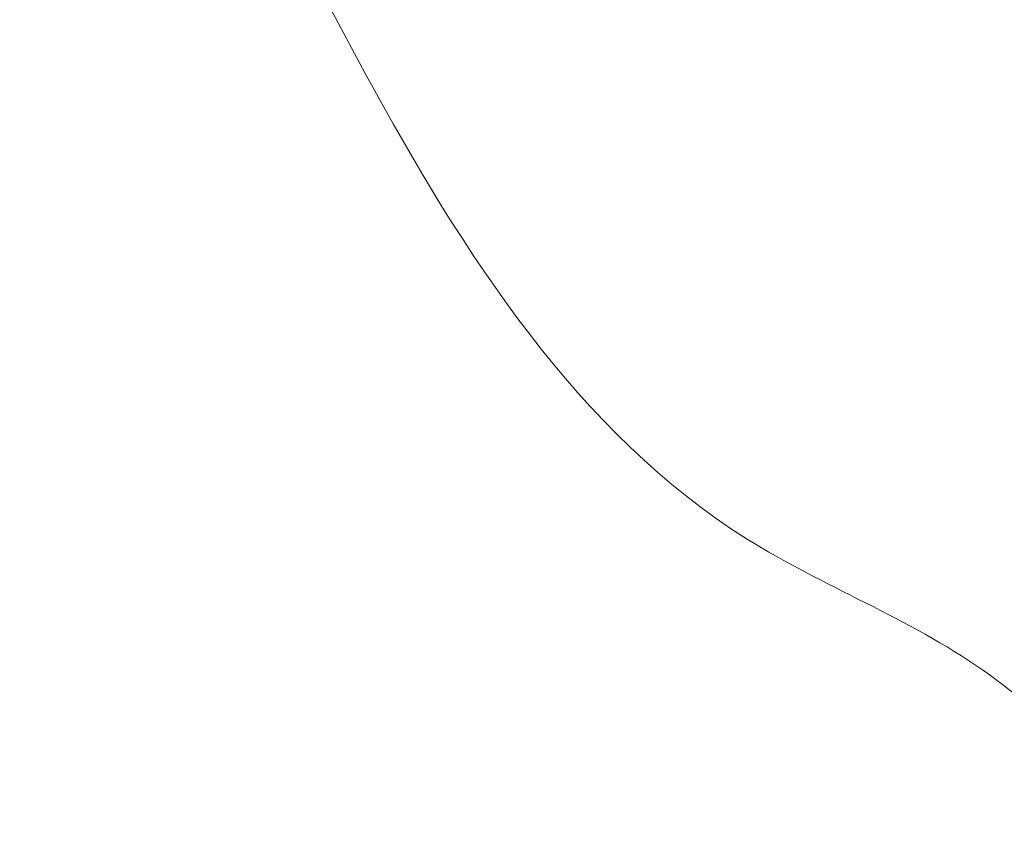
# Model space of a CAD drawing. Extents: x 71371 to 96571, y -30653 to 22807.
# Drawn here: x 75823 to 75875, y -7797 to -7754 of the extents above; entities that cross this region are included whole.
import ezdxf

# ---------------------------------------------------------------- set-up
doc = ezdxf.new("R2010")
doc.units = 0
doc.header["$MEASUREMENT"] = 0
doc.header["$PDMODE"] = 1
doc.layers.get('0').update_dxf_attribs({"linetype": 'CONTINUOUS'})
doc.layers.get('DefPoints').update_dxf_attribs({"linetype": 'CONTINUOUS'})
for name, color, linetype, lineweight in [('FRAM3', 1, 'CONTINUOUS', 50), ('外形線', 7, 'CONTINUOUS', 18), ('寸法線', 3, 'CONTINUOUS', 18)]:
    doc.layers.add(name, color=color, linetype=linetype, lineweight=lineweight)
doc.styles.get("Standard").update_dxf_attribs({"font": 'TXT.SHX', "bigfont": 'bigfont.shx'})
doc.dimstyles.new('60-150', dxfattribs={"dimscale": 60, "dimtxt": 3, "dimasz": 3, "dimexe": 0, "dimexo": 1, "dimgap": 1, "dimtad": 3, "dimdec": 1, "dimlfac": 2.5, "dimdsep": 46, "dimtxsty": 'Standard', "dimblk": 'DOTSMALL', "dimcen": 0, "dimclrd": 256, "dimclre": 256, "dimclrt": 7, "dimadec": 3, "dimazin": 2, "dimtfac": 1, "dimtdec": 1, "dimtix": 1, "dimtmove": 2, "dimatfit": 2, "dimldrblk": 'OPEN', "dimfxl": 0, "dimtolj": 1, "dimlwd": -1, "dimlwe": -1, "dimarcsym": 0})

# ---------------------------------------------------------------- blocks, each defined once
blk = doc.blocks.new('_DotSmall')
at = {"layer": 'FRAM3', "color": 0, "const_width": 0.5}
blk.add_lwpolyline([(-0.0625, 0, 1), (0.0625, 0, 1)], format="xyb", close=True, dxfattribs=at)
blk = doc.blocks.new('*D210')
at = {"layer": 'DefPoints', "color": 0, "ltscale": 5}
for p in [(79868.45, -4410.44), (74985.418, -7502.137), (79868.45, -7764.159)]:
    blk.add_point(p, dxfattribs=at)
at = {"layer": '寸法線', "ltscale": 5}
for p, q in [((74985.418, -7442.137), (74985.418, -4410.44)), ((74985.418, -4410.44), (79868.45, -4410.44)), ((79868.45, -7704.159), (79868.45, -4410.44))]:
    blk.add_line(p, q, dxfattribs=at)
at = {"layer": '寸法線', "ltscale": 5, "xscale": 180, "yscale": 180, "zscale": 180, "rotation": 180}
blk.add_blockref('_DotSmall', (74985.418, -4410.44), dxfattribs=at)
at = {"layer": '寸法線', "ltscale": 5, "xscale": 180, "yscale": 180, "zscale": 180}
blk.add_blockref('_DotSmall', (79868.45, -4410.44), dxfattribs=at)
at = {"layer": '寸法線', "color": 7, "ltscale": 5, "insert": (77426.934, -4260.44), "char_height": 180, "attachment_point": 5}
blk.add_mtext('\\A1;12300', dxfattribs=at)
blk = doc.blocks.new('_OPEN')
at = {"color": 0, "linetype": 'ByBlock'}
for p, q in [((-1, 0.16667), (0, 0)), ((0, 0), (-1, -0.16667)), ((0, 0), (-1, 0))]:
    blk.add_line(p, q, dxfattribs=at)

msp = doc.modelspace()

# ---------------------------------------------------------------- linework, layer by layer
at = {"layer": '外形線'}
msp.add_open_spline([(75884.973, -7797.19, 0), (75880.84, -7795.199, 0), (75874.352, -7787.807, 0), (75855.138, -7780.655, 0), (75840.755, -7758.172, 0), (75830.433, -7735.536, 0), (75824.208, -7719.287, 0), (75825.554, -7711.998, 0), (75826.154, -7710.318, 0)], degree=3, knots=[0, 0, 0, 0, 0.126023, 0.255482, 0.545247, 0.804344, 0.951895, 1, 1, 1, 1], dxfattribs=at)

# ---------------------------------------------------------------- dimensions: what is measured, and where the dimension line sits
at = {"layer": '寸法線', "ltscale": 5}
dim = msp.add_linear_dim(base=(79868.45, -4410.44, 0), p1=(74985.418, -7502.137, 0), p2=(79868.45, -7764.159, 0), text='12300', dimstyle='60-150', dxfattribs=at)
dim.commit()
dim.dimension.update_dxf_attribs({"geometry": '*D210', "text_midpoint": (77426.934, -4260.44, 0)})

doc.saveas('drawing.dxf')
